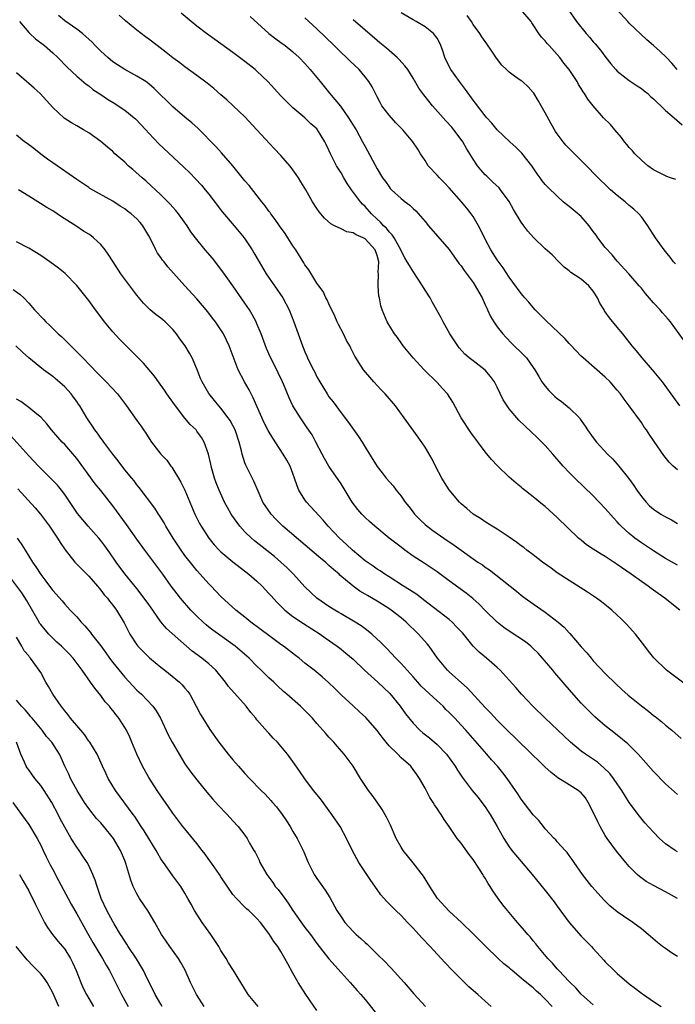
# Model space of a CAD drawing. Units: inches. Extents: x 2547000 to 2550000, y 1536731 to 1539000.
# Drawn here: x 2547622 to 2547731, y 1537451 to 1537615 of the extents above; entities that cross this region are included whole.
import ezdxf

# ---------------------------------------------------------------- set-up
doc = ezdxf.new("R2010")
doc.units = ezdxf.units.IN
doc.header["$MEASUREMENT"] = 0
doc.layers.add('LD25471536_2ft', color=103, linetype='Continuous')

msp = doc.modelspace()

# ---------------------------------------------------------------- linework, layer by layer
at = {"layer": 'LD25471536_2ft'}
for points, elevation in [([(2547730.72, 1537588.72), (2547729.84, 1537589), (2547729.23, 1537589.23), (2547729, 1537589.3), (2547727.9, 1537589.9), (2547727, 1537590.3), (2547726.1, 1537591), (2547725, 1537591.93), (2547723.94, 1537593), (2547723.5, 1537593.5), (2547723, 1537594.03), (2547722.56, 1537594.56), (2547722.17, 1537595), (2547721.69, 1537595.69), (2547720.56, 1537597), (2547719.86, 1537597.86), (2547718.72, 1537599), (2547717, 1537600.96), (2547716.08, 1537602.08), (2547715.55, 1537603), (2547715.3, 1537603.3), (2547715, 1537603.84), (2547714.55, 1537604.55), (2547714.31, 1537605), (2547712.96, 1537607), (2547712.1, 1537608.1), (2547711.44, 1537609), (2547711, 1537609.51), (2547709.66, 1537611), (2547709.34, 1537611.34), (2547709, 1537611.78), (2547708.39, 1537612.39), (2547707.96, 1537613), (2547707, 1537614.48), (2547706.78, 1537614.78), (2547706.63, 1537615), (2547704.91, 1537617)], 9120), ([(2547712.83, 1537617), (2547714.18, 1537615), (2547715.8, 1537613), (2547716.37, 1537612.38), (2547717, 1537611.64), (2547717.31, 1537611.31), (2547718.22, 1537610.22), (2547719.09, 1537609), (2547719.94, 1537607.94), (2547720.76, 1537607), (2547721, 1537606.77), (2547723, 1537605.21), (2547724.29, 1537604.29), (2547725, 1537603.85), (2547725.49, 1537603.49), (2547726.08, 1537603), (2547726.54, 1537602.54), (2547727, 1537602.14), (2547727.58, 1537601.58), (2547728.25, 1537601), (2547729, 1537600.18), (2547730.48, 1537599), (2547731.8, 1537597.8)], 9118), ([(2547730.98, 1537607), (2547730.1, 1537608.1), (2547729.19, 1537609), (2547728.06, 1537610.06), (2547727.04, 1537611), (2547725.94, 1537611.94), (2547723, 1537614.75), (2547722.75, 1537615), (2547721, 1537616.94)], 9116), ([(2547732.51, 1537504.51), (2547729.19, 1537507), (2547727.06, 1537509.06), (2547726.18, 1537510.18), (2547725.59, 1537511), (2547724.03, 1537513), (2547723.55, 1537513.55), (2547722.59, 1537514.59), (2547721.59, 1537515.59), (2547721, 1537516.17), (2547720.1, 1537517), (2547719.5, 1537517.5), (2547718.39, 1537518.39), (2547717.52, 1537519), (2547716.02, 1537520.02), (2547713, 1537521.92), (2547711, 1537523.23), (2547709.97, 1537523.97), (2547708.57, 1537525), (2547707, 1537526.2), (2547705.94, 1537527), (2547705.41, 1537527.41), (2547705, 1537527.7), (2547704.26, 1537528.26), (2547703, 1537529.13), (2547701, 1537530.47), (2547700.14, 1537531), (2547699.45, 1537531.45), (2547699, 1537531.72), (2547698.24, 1537532.24), (2547697.02, 1537533), (2547695.94, 1537533.94), (2547695, 1537534.72), (2547694.7, 1537535), (2547693, 1537537.05), (2547692.25, 1537538.25), (2547691.81, 1537539), (2547690.74, 1537541), (2547690.16, 1537542.16), (2547689, 1537544.16), (2547687.83, 1537545.83), (2547685.54, 1537549), (2547684.07, 1537551), (2547682.35, 1537553), (2547681.68, 1537553.68), (2547680.46, 1537555), (2547679.78, 1537555.78), (2547678.77, 1537557), (2547677.31, 1537559.31), (2547676.64, 1537560.64), (2547676.48, 1537561), (2547675.92, 1537561.92), (2547675.4, 1537563), (2547674.58, 1537564.58), (2547674.38, 1537565), (2547673.98, 1537565.98), (2547673, 1537567.99), (2547672.69, 1537568.69), (2547672.5, 1537569), (2547672.04, 1537570.04), (2547671.31, 1537571), (2547671, 1537571.47), (2547669.67, 1537573.67), (2547669, 1537574.52), (2547668.83, 1537574.83), (2547667.46, 1537577), (2547667, 1537577.67), (2547666.15, 1537579), (2547665.69, 1537579.69), (2547664.75, 1537581), (2547664.05, 1537582.05), (2547663.31, 1537583), (2547663.19, 1537583.19), (2547663, 1537583.43), (2547662.35, 1537584.35), (2547661.82, 1537585), (2547659.7, 1537587.7), (2547659, 1537588.51), (2547656.99, 1537590.99), (2547655.13, 1537593.13), (2547654.18, 1537594.18), (2547651.2, 1537597.2), (2547650.16, 1537598.16), (2547649, 1537599.11), (2547647, 1537600.8), (2547643.87, 1537603.87), (2547643, 1537604.63), (2547642.48, 1537605), (2547641, 1537605.94), (2547639, 1537607.01), (2547637.79, 1537607.79), (2547637, 1537608.32), (2547636.19, 1537609), (2547635, 1537610.09), (2547634.09, 1537611), (2547633.56, 1537611.56), (2547633, 1537612.06), (2547632.52, 1537612.52), (2547631.95, 1537613), (2547631, 1537613.72), (2547629, 1537615.15), (2547627.99, 1537615.99)], 9136), ([(2547731.43, 1537517), (2547730.06, 1537518.06), (2547728.9, 1537519), (2547727.78, 1537519.78), (2547726.62, 1537520.62), (2547726.13, 1537521), (2547725, 1537521.77), (2547723.28, 1537523), (2547721, 1537524.6), (2547719, 1537525.92), (2547718.3, 1537526.3), (2547717, 1537527.17), (2547715.89, 1537527.89), (2547715, 1537528.64), (2547714.79, 1537528.79), (2547714.56, 1537529), (2547711, 1537532.44), (2547709.64, 1537533.64), (2547709, 1537534.24), (2547708.57, 1537534.57), (2547707, 1537535.88), (2547705.24, 1537537.24), (2547705, 1537537.46), (2547704.14, 1537538.14), (2547703, 1537539.14), (2547701.05, 1537541.05), (2547700.07, 1537542.07), (2547699, 1537543.36), (2547696.59, 1537546.59), (2547695.03, 1537549), (2547693.63, 1537551.63), (2547692.73, 1537553), (2547691.92, 1537553.92), (2547691, 1537554.91), (2547688.82, 1537557), (2547687, 1537559), (2547685.36, 1537561), (2547685, 1537561.49), (2547684.38, 1537562.38), (2547683.91, 1537563), (2547682.7, 1537565), (2547681.85, 1537567), (2547681.65, 1537567.65), (2547681.4, 1537569), (2547681.3, 1537569.3), (2547681.21, 1537571), (2547681.16, 1537571.16), (2547681.25, 1537573), (2547681.2, 1537573.2), (2547681.27, 1537575), (2547681, 1537576.07), (2547680.7, 1537577), (2547679, 1537578.83), (2547678.67, 1537579), (2547677.5, 1537579.5), (2547677, 1537579.84), (2547675.99, 1537579.99), (2547675, 1537580.52), (2547673.9, 1537581), (2547673.3, 1537581.3), (2547672.26, 1537582.26), (2547671.34, 1537583.34), (2547671, 1537583.86), (2547670.28, 1537585), (2547669.13, 1537587), (2547668.31, 1537588.31), (2547667.91, 1537589), (2547667.53, 1537589.53), (2547667, 1537590.32), (2547666.7, 1537590.7), (2547666.47, 1537591), (2547665, 1537592.69), (2547663.85, 1537593.85), (2547661.01, 1537597), (2547659, 1537599.17), (2547657.06, 1537601), (2547655.98, 1537601.98), (2547655, 1537602.82), (2547653.84, 1537603.84), (2547652.74, 1537604.74), (2547651, 1537606.05), (2547649, 1537607.48), (2547648.14, 1537608.14), (2547647, 1537608.95), (2547645.87, 1537609.87), (2547644.37, 1537611), (2547643, 1537612.08), (2547642.47, 1537612.47), (2547641, 1537613.59), (2547639.14, 1537615.14), (2547638.07, 1537616.07)], 9134), ([(2547731, 1537524.49), (2547729, 1537525.62), (2547727, 1537526.87), (2547725, 1537528.22), (2547723.94, 1537529), (2547723, 1537529.77), (2547721.62, 1537531), (2547721.31, 1537531.31), (2547721, 1537531.69), (2547720.36, 1537532.36), (2547719, 1537533.92), (2547718, 1537535), (2547717, 1537536.02), (2547713.9, 1537539), (2547713, 1537539.92), (2547711.99, 1537541), (2547710.27, 1537543), (2547709, 1537544.43), (2547707.72, 1537545.72), (2547706.67, 1537546.67), (2547704.63, 1537548.63), (2547703, 1537550.52), (2547702.64, 1537551), (2547702, 1537552), (2547701, 1537554.11), (2547700.55, 1537555), (2547699.9, 1537555.9), (2547698.98, 1537556.98), (2547697, 1537558.49), (2547696.36, 1537559), (2547695.64, 1537559.64), (2547694.69, 1537560.69), (2547694.45, 1537561), (2547693.12, 1537563), (2547692.03, 1537565), (2547691.69, 1537565.69), (2547690.24, 1537568.24), (2547689.84, 1537569), (2547689, 1537570.26), (2547688.56, 1537571), (2547687, 1537573.37), (2547686.38, 1537574.38), (2547686.04, 1537575), (2547685.65, 1537575.65), (2547685, 1537576.84), (2547684.94, 1537577), (2547683.84, 1537579), (2547683.51, 1537579.51), (2547683, 1537580), (2547682.58, 1537580.58), (2547682.1, 1537581), (2547681.59, 1537581.59), (2547681, 1537582.11), (2547680.08, 1537583), (2547679, 1537584.21), (2547678.6, 1537584.6), (2547678.27, 1537585), (2547676.76, 1537587), (2547676.05, 1537588.05), (2547675.46, 1537589), (2547675, 1537589.83), (2547674.27, 1537591), (2547673.24, 1537593), (2547673, 1537593.59), (2547672.55, 1537594.55), (2547672.31, 1537595), (2547671.1, 1537597), (2547671, 1537597.12), (2547670, 1537598), (2547668.97, 1537598.97), (2547667, 1537600.64), (2547665.81, 1537601.81), (2547665, 1537602.64), (2547662.8, 1537605), (2547661, 1537606.75), (2547660.72, 1537607), (2547659, 1537608.37), (2547657, 1537609.83), (2547654, 1537612), (2547652.63, 1537613), (2547651, 1537614.25), (2547650.06, 1537615), (2547648.38, 1537616.38)], 9132), ([(2547659.87, 1537615.87), (2547663, 1537613.04), (2547664.13, 1537612.13), (2547665, 1537611.51), (2547665.68, 1537611), (2547667, 1537609.95), (2547668.05, 1537609), (2547669, 1537608), (2547669.87, 1537607), (2547671.51, 1537605), (2547672.2, 1537604.2), (2547673.11, 1537603.11), (2547673.98, 1537602.02), (2547674.9, 1537600.9), (2547676.23, 1537599), (2547676.53, 1537598.53), (2547677, 1537597.76), (2547677.31, 1537597.31), (2547677.5, 1537597), (2547678.6, 1537595), (2547679, 1537594.18), (2547681, 1537590.47), (2547681.93, 1537589), (2547682.38, 1537588.38), (2547683, 1537587.47), (2547683.21, 1537587.21), (2547683.42, 1537587), (2547685, 1537585.52), (2547685.68, 1537585), (2547686.45, 1537584.45), (2547687, 1537583.9), (2547687.48, 1537583.48), (2547689, 1537581.72), (2547689.57, 1537581), (2547693, 1537577.06), (2547694.69, 1537574.69), (2547695, 1537574.34), (2547695.53, 1537573.53), (2547697, 1537571.54), (2547697.36, 1537571), (2547697.93, 1537569.93), (2547698.49, 1537569), (2547699, 1537567.86), (2547699.25, 1537567.26), (2547699.4, 1537567), (2547699.87, 1537565.87), (2547700.42, 1537565), (2547701, 1537564.17), (2547701.93, 1537563), (2547702.44, 1537562.44), (2547703.42, 1537561.42), (2547705.44, 1537559.44), (2547705.87, 1537559), (2547707, 1537557.43), (2547707.29, 1537557), (2547707.91, 1537555.91), (2547708.46, 1537555), (2547709, 1537554.29), (2547709.59, 1537553.59), (2547710.15, 1537553), (2547710.6, 1537552.6), (2547711, 1537552.27), (2547711.73, 1537551.73), (2547713, 1537550.68), (2547714.68, 1537549), (2547714.83, 1537548.83), (2547715.66, 1537547.66), (2547716.04, 1537547), (2547717, 1537545.68), (2547717.54, 1537545), (2547719.39, 1537543), (2547720.2, 1537542.2), (2547721, 1537541.32), (2547721.27, 1537541), (2547722.88, 1537539), (2547723.76, 1537537.76), (2547724.24, 1537537), (2547725, 1537535.92), (2547725.78, 1537535), (2547726.38, 1537534.38), (2547727, 1537533.82), (2547728.23, 1537533), (2547729, 1537532.53), (2547730.02, 1537532.02), (2547731, 1537531.45)], 9130), ([(2547731, 1537540.34), (2547730.31, 1537541), (2547729.65, 1537541.65), (2547728.77, 1537542.77), (2547727.11, 1537545.11), (2547726.29, 1537546.29), (2547725.86, 1537547), (2547725.49, 1537547.49), (2547725, 1537548.27), (2547723, 1537551.03), (2547722.13, 1537552.13), (2547721.51, 1537553), (2547721, 1537553.63), (2547719.81, 1537555), (2547719, 1537555.79), (2547715.32, 1537559), (2547715, 1537559.31), (2547713.2, 1537561.2), (2547713, 1537561.4), (2547712.26, 1537562.26), (2547709.18, 1537565.18), (2547709, 1537565.33), (2547708.18, 1537566.18), (2547707.34, 1537567), (2547707, 1537567.37), (2547706.26, 1537568.26), (2547705.6, 1537569), (2547705.34, 1537569.34), (2547705, 1537569.75), (2547703.63, 1537571.63), (2547703, 1537572.46), (2547701.98, 1537573.98), (2547701, 1537575.34), (2547699.95, 1537577), (2547699, 1537578.75), (2547698.27, 1537580.27), (2547697.89, 1537581), (2547697, 1537582.52), (2547696.68, 1537583), (2547695.94, 1537583.94), (2547695.04, 1537585), (2547693, 1537587.3), (2547692.19, 1537588.19), (2547691.38, 1537589), (2547691, 1537589.45), (2547689.53, 1537591), (2547689, 1537591.85), (2547688.23, 1537593), (2547687.77, 1537593.77), (2547686.98, 1537595), (2547685.29, 1537597), (2547685.14, 1537597.14), (2547684.14, 1537598.14), (2547683, 1537599.4), (2547681.82, 1537601), (2547681.52, 1537601.52), (2547681, 1537602.5), (2547680.16, 1537604.16), (2547679.65, 1537605), (2547679, 1537605.82), (2547678, 1537607), (2547676.46, 1537608.46), (2547675.93, 1537609), (2547675, 1537609.86), (2547673.86, 1537611), (2547671, 1537613.8), (2547669, 1537615.61)], 9128), ([(2547731.38, 1537551), (2547730.39, 1537552.39), (2547729.97, 1537553), (2547728.51, 1537555), (2547726.87, 1537557), (2547725.16, 1537559), (2547724.19, 1537560.19), (2547723.48, 1537561), (2547721.92, 1537563), (2547721, 1537564.13), (2547719.7, 1537565.7), (2547719, 1537566.7), (2547718.86, 1537566.86), (2547718.79, 1537567), (2547718.09, 1537568.09), (2547717.69, 1537569), (2547717, 1537570.12), (2547716.23, 1537571), (2547715, 1537572.12), (2547713.24, 1537573.24), (2547713, 1537573.48), (2547712.13, 1537574.13), (2547711.26, 1537575), (2547710.17, 1537576.17), (2547709, 1537577.19), (2547707.04, 1537579.04), (2547706.1, 1537580.1), (2547705.46, 1537581), (2547705, 1537581.62), (2547703.72, 1537583.72), (2547703, 1537585.06), (2547701.57, 1537587), (2547701.31, 1537587.31), (2547700.29, 1537588.29), (2547699.25, 1537589.25), (2547699, 1537589.51), (2547698.29, 1537590.29), (2547697.74, 1537591), (2547697, 1537592.07), (2547696.43, 1537593), (2547695.87, 1537593.87), (2547695.27, 1537595), (2547695, 1537595.38), (2547693.79, 1537597), (2547693.43, 1537597.43), (2547692.46, 1537598.46), (2547690.24, 1537601), (2547689, 1537602.55), (2547688.79, 1537602.79), (2547687.95, 1537603.94), (2547687, 1537605.58), (2547686.1, 1537607), (2547685.65, 1537607.65), (2547684.69, 1537608.69), (2547684.37, 1537609), (2547682.56, 1537610.56), (2547681.48, 1537611.48), (2547681, 1537611.86), (2547679, 1537613.55), (2547677, 1537615.32)], 9126), ([(2547732, 1537562), (2547729.88, 1537565), (2547729.48, 1537565.48), (2547729, 1537565.96), (2547728.53, 1537566.53), (2547728.11, 1537567), (2547727, 1537568.19), (2547725.7, 1537569.7), (2547725, 1537570.6), (2547724.66, 1537571), (2547722.91, 1537573), (2547721, 1537575.11), (2547720.14, 1537576.14), (2547719, 1537577.37), (2547717.76, 1537579), (2547717.46, 1537579.46), (2547717, 1537580.07), (2547716.34, 1537581), (2547715, 1537582.52), (2547713, 1537584.23), (2547712.54, 1537584.54), (2547712, 1537585), (2547711, 1537585.91), (2547709.42, 1537587.42), (2547709, 1537587.89), (2547708.51, 1537588.51), (2547708.17, 1537589), (2547707.67, 1537589.67), (2547706.78, 1537591), (2547705.11, 1537593.11), (2547704.11, 1537594.11), (2547703.09, 1537595), (2547701, 1537596.98), (2547700.11, 1537598.11), (2547699.27, 1537599), (2547699, 1537599.32), (2547697.41, 1537601.41), (2547697, 1537601.92), (2547695.71, 1537603.71), (2547694.74, 1537605), (2547693.29, 1537607), (2547693, 1537607.55), (2547692.3, 1537609), (2547691.98, 1537609.98), (2547691.61, 1537611), (2547691.43, 1537611.43), (2547691, 1537612.22), (2547690.41, 1537613), (2547689, 1537614.11), (2547687.5, 1537615), (2547687, 1537615.27), (2547685, 1537616.48)], 9124), ([(2547730.66, 1537574.66), (2547730.38, 1537575), (2547729.8, 1537575.8), (2547729, 1537576.74), (2547728.79, 1537577), (2547727.34, 1537579), (2547726.08, 1537581), (2547725, 1537582.48), (2547724.58, 1537583), (2547723.76, 1537583.76), (2547723, 1537584.4), (2547722.29, 1537585), (2547721, 1537586.03), (2547719.88, 1537587), (2547719.42, 1537587.42), (2547717.8, 1537589), (2547717, 1537589.81), (2547716.43, 1537590.43), (2547713, 1537593.88), (2547712.45, 1537594.45), (2547712, 1537595), (2547711, 1537596.29), (2547710.71, 1537596.71), (2547709.96, 1537597.96), (2547709, 1537599.8), (2547708.3, 1537601), (2547707.84, 1537601.84), (2547707.09, 1537603.09), (2547707, 1537603.22), (2547706.15, 1537604.15), (2547705.19, 1537605), (2547705, 1537605.15), (2547703.9, 1537605.9), (2547703, 1537606.58), (2547702.54, 1537607), (2547701.77, 1537607.77), (2547700.9, 1537608.9), (2547700.09, 1537610.09), (2547699.3, 1537611.3), (2547699, 1537611.7), (2547698.47, 1537612.47), (2547698.12, 1537613), (2547697, 1537614.52), (2547696.7, 1537615), (2547695.99, 1537615.99)], 9122), ([(2547621.49, 1537615), (2547623, 1537613.18), (2547623.19, 1537613), (2547624.15, 1537612.15), (2547625.62, 1537611), (2547627, 1537609.8), (2547627.86, 1537609), (2547629.42, 1537607.42), (2547631, 1537605.92), (2547632.58, 1537604.58), (2547633, 1537604.31), (2547633.71, 1537603.71), (2547635, 1537602.86), (2547636.1, 1537602.1), (2547637.35, 1537601.35), (2547637.88, 1537601), (2547639, 1537600.23), (2547640.56, 1537599), (2547640.79, 1537598.79), (2547642.48, 1537597), (2547643, 1537596.42), (2547644.67, 1537594.67), (2547648.8, 1537590.8), (2547649.81, 1537589.81), (2547650.8, 1537588.8), (2547651.76, 1537587.76), (2547652.41, 1537587), (2547653, 1537586.27), (2547655.29, 1537583.29), (2547657.23, 1537581), (2547658.89, 1537579), (2547660.22, 1537577), (2547660.51, 1537576.51), (2547661.36, 1537575), (2547662.53, 1537573), (2547665.3, 1537569), (2547666.39, 1537567), (2547667.17, 1537565), (2547667.85, 1537563), (2547668.59, 1537561), (2547668.72, 1537560.72), (2547669, 1537560.03), (2547669.32, 1537559.32), (2547669.44, 1537559), (2547669.83, 1537558.17), (2547670.41, 1537557), (2547670.62, 1537556.62), (2547671, 1537555.85), (2547671.48, 1537555), (2547672.69, 1537553), (2547673, 1537552.53), (2547673.67, 1537551.67), (2547675, 1537549.85), (2547676.25, 1537548.25), (2547677.08, 1537547.08), (2547677.9, 1537545.9), (2547678.5, 1537545), (2547679, 1537544.15), (2547681, 1537540.93), (2547681.84, 1537539.84), (2547682.54, 1537539), (2547683.69, 1537537.69), (2547684.17, 1537537), (2547685, 1537536), (2547685.68, 1537535), (2547686.27, 1537534.27), (2547687, 1537533.31), (2547687.25, 1537533), (2547688.12, 1537532.12), (2547689, 1537531.27), (2547689.32, 1537531), (2547690.29, 1537530.29), (2547692.13, 1537529), (2547693.85, 1537527.85), (2547694.99, 1537527), (2547697, 1537525.55), (2547697.8, 1537525), (2547698.53, 1537524.53), (2547699, 1537524.18), (2547699.72, 1537523.72), (2547704.19, 1537520.19), (2547705, 1537519.51), (2547705.68, 1537519), (2547707, 1537518.03), (2547709, 1537516.66), (2547711.16, 1537515), (2547712.15, 1537514.15), (2547713, 1537513.21), (2547713.11, 1537513.11), (2547715, 1537510.91), (2547715.92, 1537509.92), (2547716.63, 1537509), (2547717, 1537508.58), (2547719, 1537506.46), (2547720.73, 1537504.73), (2547721.77, 1537503.77), (2547722.83, 1537502.83), (2547725, 1537501.08), (2547726.17, 1537500.17), (2547727, 1537499.49), (2547727.29, 1537499.29), (2547728.4, 1537498.4), (2547729, 1537497.87), (2547730.06, 1537497), (2547731.63, 1537495.63)], 9138), ([(2547731, 1537486.32), (2547729, 1537488.09), (2547727, 1537490.13), (2547724.48, 1537493), (2547722.76, 1537494.76), (2547721, 1537496.18), (2547719.91, 1537497), (2547719, 1537497.72), (2547717.25, 1537499.25), (2547716.24, 1537500.24), (2547715.49, 1537501), (2547715, 1537501.53), (2547713.35, 1537503.35), (2547710.59, 1537506.59), (2547710.26, 1537507), (2547708.56, 1537509), (2547707.82, 1537509.82), (2547707, 1537510.64), (2547706.6, 1537511), (2547705.71, 1537511.71), (2547703, 1537513.52), (2547702.13, 1537514.13), (2547701, 1537515), (2547699, 1537516.95), (2547698.01, 1537518.01), (2547696.97, 1537518.97), (2547695.85, 1537519.85), (2547693, 1537521.88), (2547691, 1537523.36), (2547688.82, 1537524.82), (2547687, 1537526.01), (2547685.63, 1537527), (2547685, 1537527.49), (2547684.13, 1537528.13), (2547683.03, 1537529), (2547680.62, 1537531), (2547679.77, 1537531.77), (2547679, 1537532.42), (2547678.45, 1537533), (2547677.78, 1537533.78), (2547676.85, 1537535), (2547675, 1537538.04), (2547672.98, 1537540.98), (2547672.24, 1537542.24), (2547671.86, 1537543), (2547670.81, 1537545), (2547670.17, 1537546.17), (2547669.38, 1537547.38), (2547668.25, 1537549), (2547667, 1537551), (2547666.35, 1537552.35), (2547665.48, 1537554.52), (2547665.27, 1537555), (2547664.51, 1537556.51), (2547664.29, 1537557), (2547663.19, 1537559.19), (2547662.58, 1537560.58), (2547661.7, 1537563), (2547661, 1537564.69), (2547660.87, 1537565), (2547660.23, 1537566.23), (2547659.75, 1537567), (2547659, 1537568.14), (2547657, 1537571.03), (2547655.34, 1537573.34), (2547653.6, 1537575.6), (2547652.41, 1537577), (2547650.77, 1537579), (2547650.02, 1537580.02), (2547649.37, 1537581), (2547647.95, 1537583), (2547647.52, 1537583.52), (2547647, 1537584.09), (2547646.58, 1537584.58), (2547645, 1537586.16), (2547644.09, 1537587), (2547643.53, 1537587.53), (2547642.48, 1537588.48), (2547641.87, 1537589), (2547640.35, 1537590.35), (2547639.59, 1537591), (2547639, 1537591.57), (2547637.36, 1537593), (2547637, 1537593.36), (2547636.11, 1537594.11), (2547635, 1537595.02), (2547633, 1537596.46), (2547632.14, 1537597), (2547631, 1537597.62), (2547630.13, 1537598.13), (2547628.93, 1537598.93), (2547627, 1537600.71), (2547624.91, 1537603), (2547623.93, 1537603.93), (2547623, 1537604.72), (2547622.65, 1537605), (2547621, 1537606.47)], 9140), ([(2547731, 1537476.77), (2547730.61, 1537477), (2547729, 1537478.11), (2547728.52, 1537478.52), (2547728.02, 1537479), (2547727, 1537480.01), (2547725.59, 1537481.59), (2547724.68, 1537482.68), (2547723, 1537484.96), (2547721.74, 1537487), (2547721, 1537488.06), (2547720.38, 1537489), (2547719.78, 1537489.78), (2547718.77, 1537490.77), (2547717.68, 1537491.68), (2547715.68, 1537493), (2547715, 1537493.52), (2547713.2, 1537495), (2547712.07, 1537496.07), (2547709, 1537499), (2547706.96, 1537501), (2547705.05, 1537503), (2547704.11, 1537504.11), (2547703, 1537505.35), (2547701.48, 1537507), (2547701, 1537507.44), (2547699.22, 1537509), (2547698.01, 1537510.01), (2547697, 1537511.03), (2547695.2, 1537513.2), (2547694.25, 1537514.25), (2547693.49, 1537515), (2547693, 1537515.42), (2547688.74, 1537518.74), (2547688.38, 1537519), (2547687.6, 1537519.6), (2547687, 1537519.98), (2547686.4, 1537520.4), (2547685.42, 1537521), (2547683, 1537522.57), (2547682.3, 1537523), (2547681.53, 1537523.53), (2547681, 1537523.85), (2547680.33, 1537524.33), (2547679, 1537525.23), (2547676.89, 1537527), (2547675.93, 1537527.93), (2547674.76, 1537529), (2547672.87, 1537531), (2547672.01, 1537532.01), (2547669.27, 1537535), (2547669, 1537535.37), (2547668, 1537537), (2547667.68, 1537537.68), (2547667.27, 1537539), (2547667, 1537539.75), (2547666.51, 1537541), (2547665.99, 1537541.99), (2547665.38, 1537543), (2547663.63, 1537545.63), (2547662.89, 1537546.89), (2547662.21, 1537548.21), (2547660.37, 1537552.37), (2547660.02, 1537553), (2547659.71, 1537553.71), (2547658.92, 1537555), (2547657.89, 1537557), (2547656.4, 1537561), (2547655.95, 1537561.95), (2547655.42, 1537563), (2547655, 1537563.67), (2547654.09, 1537565), (2547653.61, 1537565.61), (2547653, 1537566.44), (2547652.57, 1537567), (2547651, 1537568.86), (2547649.02, 1537571), (2547646.18, 1537574.18), (2547645.54, 1537575), (2547645.29, 1537575.29), (2547645, 1537575.73), (2547644.46, 1537576.46), (2547644.16, 1537577), (2547643.39, 1537578.61), (2547643, 1537579.34), (2547642.03, 1537581), (2547641.56, 1537581.56), (2547641, 1537582.17), (2547640.06, 1537583), (2547639.44, 1537583.44), (2547639, 1537583.81), (2547638.25, 1537584.25), (2547637, 1537585.08), (2547633.21, 1537587.21), (2547633, 1537587.35), (2547632.02, 1537588.02), (2547631, 1537588.71), (2547628.48, 1537590.48), (2547627, 1537591.47), (2547626.11, 1537592.11), (2547625, 1537592.94), (2547623.86, 1537593.86), (2547622.73, 1537594.73), (2547622.33, 1537595), (2547621, 1537596.1)], 9142), ([(2547731.04, 1537469), (2547729, 1537470.11), (2547727, 1537471.16), (2547725.83, 1537471.83), (2547724.68, 1537472.68), (2547724.33, 1537473), (2547723, 1537474.31), (2547722.39, 1537475), (2547720.85, 1537476.85), (2547719.32, 1537479), (2547719, 1537479.48), (2547718.14, 1537481), (2547717.75, 1537481.75), (2547717, 1537483.38), (2547716.15, 1537485), (2547715.73, 1537485.73), (2547715, 1537486.56), (2547714.78, 1537486.78), (2547714.47, 1537487), (2547713, 1537487.94), (2547711.11, 1537489.11), (2547709.97, 1537489.97), (2547708.93, 1537490.93), (2547705.9, 1537493.9), (2547705, 1537494.76), (2547703.87, 1537495.87), (2547703, 1537496.7), (2547701, 1537498.7), (2547699.89, 1537499.89), (2547699, 1537500.79), (2547696.04, 1537504.04), (2547693, 1537506.72), (2547692.71, 1537507), (2547691.08, 1537509), (2547689.66, 1537511), (2547689.37, 1537511.37), (2547687.92, 1537513), (2547685.87, 1537515), (2547685, 1537515.71), (2547683.36, 1537517), (2547683.14, 1537517.14), (2547681.93, 1537517.93), (2547681, 1537518.5), (2547679.42, 1537519.42), (2547679, 1537519.67), (2547678.15, 1537520.15), (2547677, 1537521), (2547674.83, 1537522.83), (2547674.67, 1537523), (2547673.75, 1537523.75), (2547673, 1537524.46), (2547672.71, 1537524.71), (2547672.39, 1537525), (2547671.62, 1537525.62), (2547665.32, 1537531), (2547664.15, 1537532.15), (2547663.35, 1537533), (2547662.01, 1537535), (2547661.19, 1537536.81), (2547660.49, 1537538.49), (2547659.14, 1537541.14), (2547659, 1537541.56), (2547658.56, 1537543), (2547658.45, 1537543.55), (2547658.07, 1537545), (2547657.37, 1537547), (2547657, 1537547.74), (2547656.57, 1537548.57), (2547656.24, 1537549), (2547655, 1537550.61), (2547654.66, 1537551), (2547653.92, 1537551.92), (2547653, 1537553.08), (2547651.87, 1537555), (2547651.6, 1537555.6), (2547651, 1537557.16), (2547650.22, 1537559), (2547649.79, 1537559.79), (2547649.04, 1537561.04), (2547648.18, 1537562.18), (2547647.61, 1537563), (2547647, 1537563.73), (2547645.72, 1537565), (2547645.34, 1537565.34), (2547645, 1537565.61), (2547644.2, 1537566.2), (2547643.25, 1537567), (2547642.11, 1537568.11), (2547641, 1537569.43), (2547640.32, 1537570.32), (2547638.36, 1537573), (2547637.05, 1537575), (2547636.26, 1537576.26), (2547635.74, 1537577), (2547635, 1537577.88), (2547633.81, 1537579), (2547633.36, 1537579.36), (2547633, 1537579.6), (2547632.13, 1537580.12), (2547630.84, 1537581), (2547628.49, 1537582.49), (2547627.77, 1537583), (2547627, 1537583.48), (2547626.05, 1537584.05), (2547623, 1537585.93), (2547621.31, 1537587)], 9144), ([(2547731, 1537459.31), (2547730.03, 1537459.97), (2547729, 1537460.65), (2547728.53, 1537461), (2547727.69, 1537461.69), (2547726.16, 1537463), (2547725, 1537463.93), (2547723.57, 1537465), (2547722.04, 1537466.04), (2547721, 1537466.78), (2547719.78, 1537467.78), (2547718.76, 1537468.76), (2547717.8, 1537469.8), (2547716.76, 1537471), (2547715.22, 1537473), (2547713.82, 1537475), (2547713.5, 1537475.5), (2547713, 1537476.14), (2547712.64, 1537476.64), (2547712.29, 1537477), (2547711, 1537478.43), (2547710.74, 1537478.74), (2547710.47, 1537479), (2547709, 1537480.62), (2547708.69, 1537481), (2547707.96, 1537481.96), (2547707, 1537482.94), (2547705, 1537485.54), (2547704.43, 1537486.43), (2547704.04, 1537487), (2547702.65, 1537489), (2547701.92, 1537489.92), (2547701.03, 1537491), (2547700.07, 1537492.07), (2547699.29, 1537493), (2547695.78, 1537497), (2547695, 1537497.87), (2547693.94, 1537499), (2547693, 1537499.97), (2547692.47, 1537500.47), (2547691.98, 1537501), (2547691, 1537501.9), (2547688.37, 1537504.37), (2547687.8, 1537505), (2547687, 1537505.92), (2547686, 1537507), (2547685, 1537508.13), (2547684.14, 1537509), (2547682.63, 1537510.63), (2547681.62, 1537511.62), (2547680.12, 1537513), (2547679.51, 1537513.51), (2547679, 1537513.89), (2547678.38, 1537514.38), (2547677.38, 1537515), (2547675, 1537516.39), (2547674.62, 1537516.62), (2547673.98, 1537517), (2547673, 1537517.62), (2547670.97, 1537519), (2547669.96, 1537519.96), (2547669, 1537520.89), (2547667.07, 1537523), (2547666.04, 1537524.04), (2547664.99, 1537525), (2547663.92, 1537525.92), (2547660.57, 1537528.57), (2547660.08, 1537529), (2547659, 1537530.07), (2547658.16, 1537531), (2547656.84, 1537532.84), (2547656.74, 1537533), (2547656.1, 1537534.1), (2547655.63, 1537535), (2547654.71, 1537537), (2547654.22, 1537538.22), (2547653.95, 1537539), (2547653.73, 1537539.73), (2547653.36, 1537541), (2547653.31, 1537541.31), (2547652.92, 1537543), (2547652.23, 1537545), (2547651.76, 1537545.76), (2547651, 1537546.82), (2547650.86, 1537547), (2547649.91, 1537547.91), (2547648.99, 1537548.99), (2547647.45, 1537551), (2547647, 1537551.65), (2547646.01, 1537553), (2547645.63, 1537553.63), (2547644.62, 1537555), (2547643.96, 1537555.96), (2547642.11, 1537558.11), (2547641.21, 1537559), (2547640.13, 1537560.13), (2547639.22, 1537561), (2547638.12, 1537562.12), (2547637, 1537563.33), (2547635.61, 1537565), (2547634.51, 1537566.51), (2547634.13, 1537567), (2547633, 1537568.55), (2547631, 1537571.05), (2547629.06, 1537573.05), (2547627.96, 1537573.96), (2547626.53, 1537575), (2547625, 1537576.05), (2547623, 1537577.25), (2547621, 1537578.34)], 9146), ([(2547620.42, 1537570.42), (2547621.56, 1537569.56), (2547622.18, 1537569), (2547623, 1537568.13), (2547623.98, 1537567), (2547625.46, 1537565.46), (2547625.86, 1537565), (2547626.45, 1537564.45), (2547627.93, 1537563), (2547628.5, 1537562.5), (2547629, 1537562.02), (2547629.54, 1537561.54), (2547630.03, 1537561), (2547630.53, 1537560.53), (2547631.53, 1537559.53), (2547631.99, 1537559), (2547634.46, 1537556.46), (2547635, 1537555.9), (2547635.47, 1537555.47), (2547635.93, 1537555), (2547637.78, 1537553), (2547639.26, 1537551), (2547641, 1537548.58), (2547641.67, 1537547.67), (2547642.11, 1537547), (2547642.49, 1537546.49), (2547643.44, 1537545), (2547645, 1537543), (2547645.98, 1537541.98), (2547646.65, 1537541), (2547646.81, 1537540.81), (2547647, 1537540.54), (2547647.97, 1537539), (2547648.34, 1537538.34), (2547649, 1537536.98), (2547649.82, 1537535), (2547650.68, 1537533), (2547651.45, 1537531.45), (2547651.7, 1537531), (2547652.97, 1537529), (2547653.9, 1537527.9), (2547654.73, 1537527), (2547655, 1537526.74), (2547657, 1537525.05), (2547659.68, 1537523), (2547661, 1537521.83), (2547661.85, 1537521), (2547663, 1537519.78), (2547663.36, 1537519.36), (2547664.31, 1537518.31), (2547665, 1537517.65), (2547665.31, 1537517.31), (2547665.67, 1537517), (2547667, 1537515.96), (2547668.78, 1537514.78), (2547671.54, 1537513), (2547672.38, 1537512.38), (2547674.35, 1537511), (2547675, 1537510.51), (2547675.83, 1537509.83), (2547677, 1537508.83), (2547678.91, 1537507), (2547681.12, 1537505), (2547683.11, 1537503.11), (2547684.86, 1537501), (2547685.75, 1537499.75), (2547687, 1537498.17), (2547688.13, 1537497), (2547688.6, 1537496.6), (2547689.72, 1537495.72), (2547691, 1537494.63), (2547692.56, 1537493), (2547694.01, 1537491), (2547694.38, 1537490.38), (2547695.19, 1537489.19), (2547696.86, 1537487), (2547697.81, 1537485.81), (2547698.43, 1537485), (2547699, 1537484.23), (2547699.5, 1537483.5), (2547699.82, 1537483), (2547701, 1537481), (2547702.11, 1537479), (2547703, 1537477.61), (2547703.45, 1537477), (2547705, 1537475.13), (2547706.82, 1537473), (2547709, 1537470.35), (2547710.46, 1537468.46), (2547711, 1537467.74), (2547713, 1537464.98), (2547715, 1537462.72), (2547715.86, 1537461.86), (2547716.7, 1537461), (2547717, 1537460.64), (2547718.75, 1537458.75), (2547719, 1537458.45), (2547720.46, 1537457), (2547721, 1537456.5), (2547723, 1537454.79), (2547724.02, 1537454.02), (2547725, 1537453.25), (2547725.34, 1537453), (2547727, 1537451.87), (2547728.31, 1537451)], 9148), ([(2547717, 1537451.29), (2547715, 1537453.09), (2547714.1, 1537454.1), (2547713.17, 1537455), (2547713, 1537455.19), (2547711.25, 1537457), (2547711, 1537457.27), (2547710.21, 1537458.21), (2547709.42, 1537459), (2547707.76, 1537461), (2547707.43, 1537461.43), (2547707, 1537461.93), (2547706.53, 1537462.53), (2547706.09, 1537463), (2547705.61, 1537463.61), (2547704.37, 1537465), (2547702.7, 1537467), (2547701.95, 1537467.95), (2547701.17, 1537469), (2547700.28, 1537470.28), (2547699.84, 1537471), (2547699.49, 1537471.49), (2547699, 1537472.37), (2547698.74, 1537472.74), (2547698.61, 1537473), (2547697.93, 1537474.07), (2547697, 1537475.47), (2547696.31, 1537476.31), (2547695, 1537478.18), (2547694.36, 1537479), (2547693, 1537481), (2547692.16, 1537482.16), (2547691.67, 1537483), (2547691.37, 1537483.37), (2547691, 1537483.98), (2547690.58, 1537484.58), (2547690.35, 1537485), (2547689.81, 1537485.81), (2547689, 1537487.36), (2547688.07, 1537489), (2547687.63, 1537489.63), (2547687, 1537490.49), (2547686.6, 1537491), (2547685, 1537492.43), (2547684.45, 1537493), (2547683, 1537494.43), (2547682.5, 1537495), (2547681.83, 1537495.83), (2547681, 1537496.95), (2547679.14, 1537499.14), (2547678.1, 1537500.1), (2547677, 1537501.05), (2547675, 1537502.89), (2547673.95, 1537503.95), (2547672.94, 1537504.94), (2547671.88, 1537505.88), (2547670.51, 1537507), (2547669, 1537508.2), (2547668.03, 1537509), (2547667.45, 1537509.45), (2547665.43, 1537511), (2547665, 1537511.3), (2547663, 1537512.77), (2547661.73, 1537513.73), (2547660.01, 1537515), (2547659, 1537515.82), (2547657.49, 1537517), (2547655, 1537519.29), (2547653.39, 1537521), (2547653, 1537521.38), (2547651.57, 1537523), (2547651, 1537523.62), (2547650.36, 1537524.36), (2547649, 1537526.13), (2547648.37, 1537527), (2547647.07, 1537529), (2547645.82, 1537531), (2547645.54, 1537531.54), (2547644.77, 1537532.77), (2547644.6, 1537533), (2547644, 1537534), (2547641.41, 1537537.41), (2547641, 1537537.89), (2547640.55, 1537538.55), (2547640.15, 1537539), (2547639, 1537540.39), (2547637.88, 1537541.88), (2547637, 1537542.97), (2547635.49, 1537545), (2547635.29, 1537545.29), (2547635, 1537545.65), (2547634.45, 1537546.45), (2547634.02, 1537547), (2547633.63, 1537547.63), (2547633, 1537548.54), (2547632.7, 1537549), (2547631.5, 1537551), (2547631.31, 1537551.31), (2547631, 1537551.73), (2547630.49, 1537552.49), (2547630.08, 1537553), (2547629, 1537554.16), (2547628.57, 1537554.57), (2547627, 1537555.89), (2547625.49, 1537557), (2547623.02, 1537559.02), (2547621.95, 1537559.95), (2547620.88, 1537561)], 9150), ([(2547710.16, 1537451), (2547709, 1537452.25), (2547708.23, 1537453), (2547707.56, 1537453.56), (2547707, 1537454.1), (2547705.38, 1537455.38), (2547705, 1537455.75), (2547703.47, 1537457), (2547703.22, 1537457.22), (2547703, 1537457.43), (2547702.12, 1537458.12), (2547701.17, 1537459), (2547699.03, 1537461.03), (2547697, 1537463.09), (2547695.04, 1537465), (2547693, 1537466.9), (2547691.09, 1537469), (2547689.77, 1537471), (2547688.71, 1537472.71), (2547687, 1537474.95), (2547685.34, 1537477), (2547685, 1537477.54), (2547684.2, 1537479), (2547683.22, 1537481.22), (2547683, 1537481.65), (2547682.56, 1537482.56), (2547681.83, 1537483.83), (2547681, 1537485.01), (2547680.19, 1537486.19), (2547679.58, 1537487), (2547678.26, 1537489), (2547677.01, 1537491), (2547675.54, 1537493), (2547674.34, 1537494.34), (2547673.79, 1537495), (2547673.39, 1537495.39), (2547673, 1537495.85), (2547672.45, 1537496.45), (2547672, 1537497), (2547671.51, 1537497.51), (2547671, 1537498.13), (2547670.23, 1537499), (2547669.62, 1537499.62), (2547669, 1537500.27), (2547668.25, 1537501), (2547665.99, 1537503), (2547665.45, 1537503.45), (2547664.41, 1537504.41), (2547663.8, 1537505), (2547663, 1537505.73), (2547661.72, 1537507), (2547661, 1537507.69), (2547659.71, 1537509), (2547659.34, 1537509.34), (2547657.39, 1537511), (2547654.82, 1537512.82), (2547653.66, 1537513.66), (2547653, 1537514.17), (2547652.55, 1537514.55), (2547652.06, 1537515), (2547651, 1537516.02), (2547650.01, 1537517), (2547648.25, 1537519), (2547647.71, 1537519.71), (2547646.74, 1537521), (2547645.32, 1537523), (2547644.34, 1537524.34), (2547642.33, 1537527), (2547641, 1537528.83), (2547639.28, 1537531.28), (2547637, 1537534.4), (2547635, 1537536.91), (2547634.05, 1537538.05), (2547631, 1537542.24), (2547630.66, 1537542.66), (2547629, 1537544.59), (2547628.6, 1537545), (2547627.83, 1537545.83), (2547626.8, 1537547), (2547626.03, 1537548.03), (2547625, 1537549.13), (2547624.38, 1537549.62), (2547623, 1537550.77), (2547621.72, 1537551.72), (2547621, 1537552.16)], 9152), ([(2547700.02, 1537451), (2547699, 1537451.89), (2547697.77, 1537453), (2547696.29, 1537454.29), (2547695, 1537455.56), (2547693.58, 1537457), (2547692.31, 1537458.31), (2547691.7, 1537459), (2547690.39, 1537460.39), (2547689.86, 1537461), (2547688.46, 1537462.46), (2547687, 1537464.03), (2547686.06, 1537465), (2547685, 1537466.16), (2547684.1, 1537467), (2547683.55, 1537467.55), (2547683, 1537468.13), (2547682.55, 1537468.55), (2547681.63, 1537469.63), (2547681, 1537470.51), (2547679.98, 1537471.98), (2547677.97, 1537475), (2547676.91, 1537476.91), (2547675.94, 1537479), (2547674.84, 1537481), (2547673.48, 1537483), (2547671.56, 1537485.56), (2547670.42, 1537487), (2547669, 1537488.92), (2547668.16, 1537490.16), (2547667, 1537491.83), (2547666.11, 1537493), (2547665, 1537494.37), (2547664.42, 1537495), (2547663.71, 1537495.71), (2547663, 1537496.5), (2547662.75, 1537496.75), (2547661, 1537498.75), (2547660.8, 1537499), (2547659.96, 1537499.96), (2547659.19, 1537501), (2547656.29, 1537504.29), (2547655.78, 1537505), (2547654.18, 1537507), (2547653, 1537508.09), (2547651.85, 1537509), (2547650.2, 1537510.2), (2547649.26, 1537511), (2547645.95, 1537513.95), (2547645, 1537515.08), (2547643.66, 1537517), (2547643, 1537517.92), (2547642.25, 1537519), (2547641, 1537520.62), (2547639, 1537523.04), (2547637.59, 1537525), (2547636.54, 1537526.54), (2547635.7, 1537527.7), (2547635, 1537528.6), (2547634.66, 1537529), (2547632.89, 1537531), (2547631.12, 1537533.12), (2547629, 1537536.25), (2547628.44, 1537537), (2547627.8, 1537537.8), (2547626.66, 1537539), (2547624.65, 1537541), (2547623, 1537542.71), (2547620.04, 1537546.04)], 9154), ([(2547621.21, 1537537.21), (2547624.06, 1537534.06), (2547624.99, 1537533), (2547626.49, 1537531), (2547627.81, 1537529), (2547628.24, 1537528.24), (2547629.06, 1537527.06), (2547630.68, 1537525), (2547631.83, 1537523.83), (2547633, 1537522.68), (2547634.45, 1537521), (2547635, 1537520.33), (2547635.57, 1537519.57), (2547636.1, 1537519), (2547636.48, 1537518.48), (2547637, 1537517.84), (2547637.65, 1537517), (2547638.9, 1537514.9), (2547639.85, 1537513), (2547641, 1537511.23), (2547641.17, 1537511), (2547643.09, 1537509.09), (2547645, 1537507.51), (2547645.65, 1537507), (2547648.09, 1537505), (2547648.55, 1537504.55), (2547649, 1537504.01), (2547649.48, 1537503.48), (2547649.81, 1537503), (2547650.9, 1537501), (2547651.62, 1537499.62), (2547652.02, 1537499), (2547653.15, 1537497.15), (2547654.64, 1537495), (2547656.22, 1537493), (2547657, 1537492.08), (2547657.95, 1537491), (2547659, 1537489.82), (2547659.77, 1537489), (2547661.7, 1537487), (2547662.36, 1537486.36), (2547663.33, 1537485.33), (2547663.59, 1537485), (2547664.26, 1537484.26), (2547665.21, 1537483), (2547665.95, 1537481.95), (2547666.55, 1537481), (2547667, 1537480.17), (2547667.71, 1537479), (2547668.79, 1537476.79), (2547669.39, 1537475.39), (2547669.54, 1537475), (2547670.55, 1537473), (2547671, 1537472.31), (2547672.37, 1537470.37), (2547673.14, 1537469.14), (2547674.33, 1537467), (2547675, 1537465.95), (2547675.64, 1537465), (2547677, 1537463.51), (2547677.53, 1537463), (2547678.32, 1537462.32), (2547679, 1537461.66), (2547679.37, 1537461.37), (2547681, 1537459.71), (2547682.38, 1537458.38), (2547683, 1537457.72), (2547683.37, 1537457.37), (2547685.51, 1537455), (2547687.13, 1537453.13), (2547689.06, 1537451)], 9156), ([(2547621.08, 1537529), (2547621.88, 1537527.88), (2547622.4, 1537527), (2547623.66, 1537525), (2547624.21, 1537524.21), (2547625, 1537522.95), (2547625.85, 1537521.85), (2547626.48, 1537521), (2547627, 1537520.26), (2547628.55, 1537518.55), (2547629, 1537517.99), (2547629.49, 1537517.49), (2547629.92, 1537517), (2547631, 1537515.87), (2547631.73, 1537515), (2547632.37, 1537514.37), (2547633.28, 1537513.28), (2547633.48, 1537513), (2547635, 1537511.06), (2547635.87, 1537509.87), (2547636.47, 1537509), (2547637, 1537508.3), (2547639, 1537505.84), (2547641, 1537503.7), (2547641.77, 1537503), (2547643.65, 1537501), (2547644.22, 1537500.22), (2547644.95, 1537499), (2547646.24, 1537496.24), (2547646.89, 1537495), (2547648.03, 1537493), (2547649, 1537491.43), (2547649.3, 1537491), (2547650, 1537490), (2547651, 1537488.73), (2547652.68, 1537486.68), (2547653.61, 1537485.61), (2547654.56, 1537484.56), (2547656.06, 1537483), (2547657, 1537481.93), (2547657.88, 1537481), (2547659, 1537479.52), (2547659.37, 1537479), (2547659.79, 1537478.21), (2547660.49, 1537477), (2547660.69, 1537476.69), (2547661.35, 1537475.35), (2547661.5, 1537475), (2547662.63, 1537473), (2547663.66, 1537471.66), (2547664.06, 1537471), (2547664.51, 1537470.51), (2547665.62, 1537469), (2547666.22, 1537468.22), (2547667, 1537466.97), (2547669, 1537464.19), (2547669.9, 1537463), (2547671, 1537461.48), (2547672.96, 1537458.96), (2547675, 1537456.65), (2547676.52, 1537455), (2547677.67, 1537453.67), (2547678.31, 1537453), (2547679, 1537452.17), (2547681.51, 1537449)], 9158), ([(2547671, 1537450.34), (2547669.15, 1537453), (2547667.85, 1537455), (2547667, 1537456.57), (2547666.12, 1537458.12), (2547665.67, 1537459), (2547665, 1537460.17), (2547664.48, 1537461), (2547663.82, 1537461.82), (2547663, 1537463.15), (2547661.58, 1537465), (2547661, 1537465.69), (2547659.64, 1537467), (2547659.27, 1537467.27), (2547659, 1537467.54), (2547657.58, 1537469), (2547657, 1537469.67), (2547655, 1537472.59), (2547654.75, 1537473), (2547653.23, 1537475.23), (2547653, 1537475.51), (2547652.37, 1537476.37), (2547651.87, 1537477), (2547651, 1537478.14), (2547649, 1537480.57), (2547648.66, 1537481), (2547647, 1537483.2), (2547646.28, 1537484.28), (2547645, 1537486.1), (2547644.39, 1537487), (2547643, 1537489.12), (2547641.95, 1537491), (2547641, 1537493), (2547640.19, 1537495), (2547639.83, 1537495.83), (2547639.27, 1537497), (2547639, 1537497.46), (2547638, 1537499), (2547637.56, 1537499.56), (2547637, 1537500.32), (2547636.68, 1537500.68), (2547636.45, 1537501), (2547635.76, 1537501.76), (2547635, 1537502.82), (2547633.99, 1537503.99), (2547633.3, 1537505), (2547631.88, 1537507), (2547630.39, 1537509), (2547629.73, 1537509.73), (2547628.45, 1537511), (2547627.7, 1537511.7), (2547627, 1537512.34), (2547626.35, 1537513), (2547625.72, 1537513.72), (2547625, 1537514.61), (2547624.83, 1537514.83), (2547624.73, 1537515), (2547622.64, 1537518.64), (2547621.86, 1537519.86), (2547619.54, 1537523)], 9160), ([(2547661.19, 1537451), (2547659.54, 1537453), (2547657.09, 1537457), (2547656.28, 1537458.28), (2547655.86, 1537459), (2547655, 1537460.35), (2547654.64, 1537461), (2547654, 1537462), (2547653.33, 1537463), (2547651.89, 1537465), (2547650.6, 1537467), (2547650.04, 1537468.04), (2547649.48, 1537469), (2547649, 1537469.87), (2547648.31, 1537471), (2547647, 1537472.77), (2547646.5, 1537473.5), (2547645.43, 1537475), (2547645.25, 1537475.25), (2547645, 1537475.62), (2547644.49, 1537476.49), (2547644.22, 1537477), (2547643, 1537478.98), (2547642.25, 1537480.25), (2547641.73, 1537481), (2547640.65, 1537482.65), (2547640.38, 1537483), (2547637.46, 1537487), (2547636.26, 1537489), (2547635.87, 1537489.87), (2547635.31, 1537491), (2547634.38, 1537493), (2547633.16, 1537495), (2547633, 1537495.21), (2547632.29, 1537496.29), (2547631.66, 1537497), (2547629.99, 1537499), (2547629.58, 1537499.58), (2547629, 1537500.26), (2547628.69, 1537500.69), (2547628.43, 1537501), (2547627.02, 1537503), (2547626.3, 1537504.3), (2547625.87, 1537505), (2547625, 1537506.61), (2547624.77, 1537507), (2547623.32, 1537509), (2547623.16, 1537509.16), (2547623, 1537509.39), (2547622.25, 1537510.25), (2547621.86, 1537511), (2547621, 1537512.48)], 9162), ([(2547652.2, 1537451), (2547650.93, 1537453), (2547649.96, 1537455), (2547649.07, 1537457.07), (2547648.36, 1537458.36), (2547647.97, 1537459), (2547646.48, 1537461), (2547645.87, 1537461.87), (2547645.13, 1537463), (2547644.01, 1537465), (2547642.88, 1537466.88), (2547641.45, 1537469), (2547641, 1537469.79), (2547640.41, 1537471), (2547640.02, 1537472.02), (2547639.2, 1537474.8), (2547639, 1537475.33), (2547638.29, 1537477), (2547637.11, 1537479), (2547635.5, 1537481), (2547635, 1537481.59), (2547634.31, 1537482.31), (2547633, 1537484), (2547632.32, 1537485), (2547631.08, 1537487), (2547629.98, 1537489), (2547629.68, 1537489.68), (2547629.04, 1537491), (2547628.41, 1537492.41), (2547628.11, 1537493), (2547626.84, 1537495), (2547625.99, 1537495.99), (2547625.24, 1537497), (2547623.57, 1537499), (2547623.32, 1537499.32), (2547623, 1537499.67), (2547622.4, 1537500.4), (2547621.82, 1537501), (2547621, 1537502)], 9164), ([(2547645.25, 1537451), (2547645, 1537451.39), (2547644.06, 1537453), (2547643.72, 1537453.72), (2547643, 1537455.11), (2547642.4, 1537456.4), (2547642.1, 1537457), (2547640.94, 1537458.94), (2547639.58, 1537461), (2547639.37, 1537461.37), (2547639, 1537461.9), (2547638.59, 1537462.59), (2547638.31, 1537463), (2547637.23, 1537464.77), (2547637, 1537465.15), (2547636.01, 1537467), (2547635.09, 1537469), (2547634.39, 1537471), (2547634.07, 1537472.07), (2547633.7, 1537473), (2547633, 1537474.48), (2547632.72, 1537475), (2547632.04, 1537476.04), (2547631.39, 1537477), (2547631, 1537477.52), (2547630.07, 1537479), (2547629, 1537480.85), (2547628.26, 1537482.26), (2547627.9, 1537483), (2547626.84, 1537485), (2547625.58, 1537487), (2547625, 1537487.82), (2547624.03, 1537489), (2547623, 1537490.4), (2547622.74, 1537490.74), (2547622.57, 1537491), (2547622.28, 1537491.72), (2547621.7, 1537493), (2547620.99, 1537495)], 9166), ([(2547620.38, 1537485), (2547621.83, 1537483), (2547623, 1537481.3), (2547624.39, 1537479), (2547625, 1537477.88), (2547625.41, 1537477), (2547625.94, 1537475.94), (2547626.59, 1537474.59), (2547627, 1537473.81), (2547627.99, 1537471.99), (2547629.55, 1537469), (2547630.06, 1537468.06), (2547630.66, 1537467), (2547631, 1537466.45), (2547632.79, 1537463.21), (2547633.67, 1537461.67), (2547635, 1537459.44), (2547635.29, 1537459), (2547635.89, 1537457.89), (2547636.45, 1537457), (2547638.47, 1537453), (2547639.58, 1537451)], 9168), ([(2547621.48, 1537473), (2547622.01, 1537472.01), (2547623, 1537470.26), (2547624.08, 1537468.08), (2547625.66, 1537465), (2547626.14, 1537464.14), (2547626.95, 1537463), (2547627.87, 1537461.87), (2547629, 1537460.54), (2547629.98, 1537459), (2547630.32, 1537458.32), (2547630.89, 1537457), (2547631.66, 1537455), (2547632.06, 1537454.06), (2547632.61, 1537453), (2547633.81, 1537451)], 9170), ([(2547628, 1537451), (2547627, 1537453.31), (2547626.07, 1537455), (2547625.65, 1537455.65), (2547625, 1537456.43), (2547624.48, 1537457), (2547623.73, 1537457.73), (2547622.76, 1537458.76), (2547620.91, 1537461)], 9172)]:
    msp.add_lwpolyline(points, dxfattribs=dict(at, elevation=elevation))

doc.saveas('drawing.dxf')
